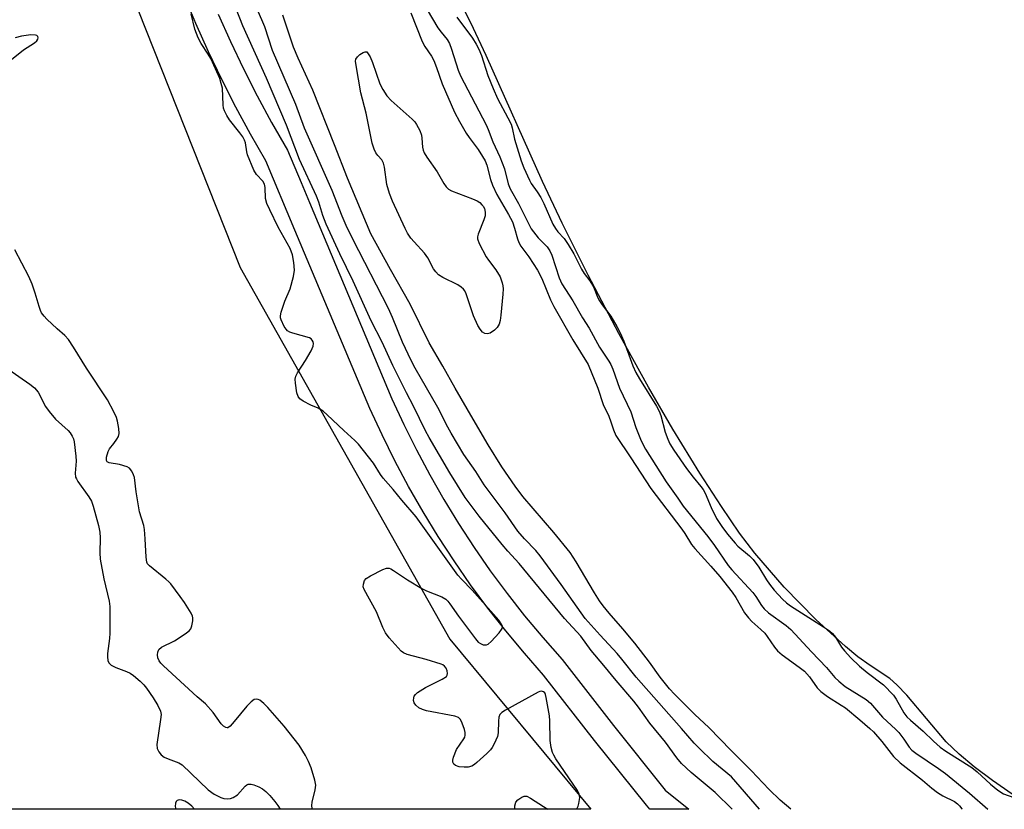
# Model space of a CAD drawing. Units: inches. Extents: x 1171770 to 1177770, y 529459 to 533460.
# Drawn here: x 1177167 to 1177443, y 529459 to 529680 of the extents above; entities that cross this region are included whole.
import ezdxf

# ---------------------------------------------------------------- set-up
doc = ezdxf.new("R2010")
doc.units = ezdxf.units.IN
doc.header["$MEASUREMENT"] = 0
for name, color, linetype in [('HYDRO-Water Body', 4, 'Continuous'), ('NTRL-Trees', 3, 'Continuous'), ('TRANS-Road', 130, 'Continuous'), ('Undefined', 1, 'Continuous')]:
    doc.layers.add(name, color=color, linetype=linetype)

msp = doc.modelspace()

# ---------------------------------------------------------------- linework, layer by layer
at = {"layer": 'HYDRO-Water Body'}
msp.add_lwpolyline([(1177445.21, 529463.53), (1177439.71, 529467.37), (1177434.6, 529471.24), (1177430.34, 529474.8), (1177426.77, 529478.2), (1177415.68, 529491.26), (1177412.94, 529494.15), (1177410.93, 529495.91), (1177405.43, 529499.58), (1177402.05, 529502.04), (1177398.51, 529504.91), (1177390.26, 529512.45), (1177381.43, 529521.55), (1177373.22, 529530.99), (1177368.91, 529536.65), (1177363.8, 529544.11), (1177357.82, 529553.45), (1177350.26, 529565.78), (1177343.39, 529577.54), (1177335.11, 529592.56), (1177326.51, 529608.85), (1177319.21, 529623.38), (1177313.77, 529635.09), (1177298.02, 529670.35), (1177293.67, 529679.54), (1177290.03, 529686.71)], dxfattribs=at)
at = {"layer": 'NTRL-Trees'}
msp.add_polyline3d([(1177234.3, 530408.45, 0), (1177232.07, 530345.92, 0), (1177242.12, 530290.1, 0), (1177258.86, 530216.41, 0), (1177275.61, 530081.31, 0), (1177267.87, 530027.33, 0), (1177232.07, 529978.59, 0), (1177226.69, 529970.7, 0), (1177214.08, 529908.96, 0), (1177187.51, 529810.65, 0), (1177187.23, 529716.77, 0), (1177229.15, 529610.97, 0), (1177287.77, 529506.95, 0), (1177327.27, 529459.33, 0), (1176949.28, 529459.37, 0), (1176885.48, 529470.98, 0), (1176856.08, 529459.38, 0), (1175847.33, 529459.49, 0)], dxfattribs=at)
at = {"layer": 'TRANS-Road'}
msp.add_polyline3d([(1177222.93, 529681.97, 0), (1177226.38, 529674.24, 0), (1177230.03, 529666.61, 0), (1177233.87, 529659.06, 0), (1177237.91, 529651.62, 0), (1177242.4, 529643.84, 0), (1177246.19, 529634.82, 0), (1177248.54, 529629.22, 0), (1177271.61, 529574.27, 0), (1177274.93, 529567.08, 0), (1177278.46, 529559.97, 0), (1177282.19, 529552.97, 0), (1177286.13, 529546.08, 0), (1177290.27, 529539.3, 0), (1177294.6, 529532.65, 0), (1177299.12, 529526.13, 0), (1177303.83, 529519.74, 0), (1177308.72, 529513.5, 0), (1177313.8, 529507.39, 0), (1177319.25, 529501.22, 0), (1177333.63, 529482.77, 0), (1177348.12, 529464.72, 0), (1177354.66, 529459.33, 0), (1177343.8, 529459.33, 0), (1177342.88, 529460.45, 0), (1177328.33, 529478.57, 0), (1177314.04, 529496.89, 0), (1177308.66, 529502.99, 0), (1177303.46, 529509.25, 0), (1177298.44, 529515.65, 0), (1177293.62, 529522.19, 0), (1177288.98, 529528.88, 0), (1177284.54, 529535.69, 0), (1177280.3, 529542.63, 0), (1177276.27, 529549.69, 0), (1177272.44, 529556.87, 0), (1177268.82, 529564.16, 0), (1177265.42, 529571.54, 0), (1177244.45, 529621.48, 0), (1177236.33, 529640.83, 0), (1177232.01, 529648.32, 0), (1177227.88, 529655.91, 0), (1177223.96, 529663.61, 0), (1177220.24, 529671.41, 0), (1177216.71, 529679.3, 0), (1177213.4, 529687.27, 0)], dxfattribs=at)
at = {"layer": 'Undefined', "elevation": 220}
msp.add_lwpolyline([(1177298.39, 529592.41), (1177297.62, 529592.54), (1177296.95, 529592.92), (1177296.26, 529593.7), (1177295.61, 529594.75), (1177294.44, 529597.52), (1177292.33, 529603.68), (1177291.96, 529604.46), (1177291.62, 529604.92), (1177290.99, 529605.52), (1177290.01, 529606.18), (1177285.8, 529608.17), (1177284.65, 529608.97), (1177283.89, 529609.79), (1177283.21, 529610.68), (1177281.62, 529613.69), (1177280.75, 529614.99), (1177277.79, 529618.15), (1177276.9, 529619.25), (1177275.97, 529620.66), (1177275.29, 529621.96), (1177271.75, 529629.61), (1177270.91, 529631.76), (1177270.16, 529634.25), (1177269.53, 529639.1), (1177269.28, 529640.2), (1177268.79, 529641.11), (1177267.63, 529642.38), (1177267.12, 529643.07), (1177266.61, 529644.13), (1177266.02, 529645.81), (1177264.35, 529654.24), (1177262.92, 529659.87), (1177261.55, 529667.59), (1177261.41, 529668.77), (1177261.53, 529669.38), (1177261.95, 529670.03), (1177262.62, 529670.65), (1177263.53, 529671.19), (1177264.09, 529671.38), (1177264.55, 529671.38), (1177265.49, 529669.96), (1177266.17, 529668.38), (1177268.21, 529662.42), (1177269.06, 529660.85), (1177270.19, 529659.1), (1177271.38, 529657.8), (1177277.29, 529652.54), (1177278.01, 529651.76), (1177278.48, 529651.08), (1177279.37, 529649.33), (1177279.87, 529648.04), (1177280.01, 529647.2), (1177280.18, 529644.66), (1177280.34, 529643.89), (1177280.62, 529643.13), (1177281.37, 529641.9), (1177284.22, 529637.82), (1177286.11, 529634.54), (1177286.75, 529633.59), (1177287.46, 529632.91), (1177288.23, 529632.49), (1177294.11, 529630.24), (1177295.48, 529629.64), (1177296.18, 529629.17), (1177296.78, 529628.6), (1177297.11, 529628.18), (1177297.49, 529627.5), (1177297.74, 529626.51), (1177297.68, 529625.47), (1177297.33, 529624.38), (1177295.69, 529620.34), (1177295.51, 529619.55), (1177295.54, 529619.01), (1177296.04, 529617.69), (1177297.99, 529614.01), (1177298.62, 529613.07), (1177300.64, 529610.39), (1177301.88, 529608.36), (1177302.46, 529606.72), (1177302.65, 529605.87), (1177302.74, 529605.01), (1177302.67, 529603.54), (1177302.1, 529597.63), (1177301.89, 529596.2), (1177301.61, 529595.14), (1177301.09, 529594.23), (1177300.28, 529593.42), (1177299.13, 529592.61)], close=True, dxfattribs=at)
at = {"layer": 'Undefined'}
for points in [[(1177366.81, 529459.32, 214), (1177362.03, 529464.06, 214), (1177355.32, 529469.58, 214), (1177352.67, 529472.13, 214), (1177351.39, 529473.72, 214), (1177348.15, 529478.16, 214), (1177343.74, 529483.42, 214), (1177340.6, 529487.91, 214), (1177339.32, 529489.57, 214), (1177334.32, 529495.39, 214), (1177330.89, 529499.61, 214), (1177327.35, 529503.77, 214), (1177324.45, 529507.78, 214), (1177319.88, 529512.71, 214), (1177307.18, 529528.16, 214), (1177304.01, 529531.61, 214), (1177302.45, 529533.44, 214), (1177295.97, 529541.42, 214), (1177292.1, 529546.62, 214), (1177287.82, 529553.55, 214), (1177282.02, 529563.4, 214), (1177281, 529565.26, 214), (1177277.64, 529572.21, 214), (1177275.67, 529575.91, 214), (1177271.86, 529583.54, 214), (1177268.89, 529590.06, 214), (1177265.74, 529596.04, 214), (1177260.7, 529607.22, 214), (1177256.97, 529614.88, 214), (1177253.21, 529623.17, 214), (1177252.27, 529625.54, 214), (1177251.09, 529629.34, 214), (1177250.49, 529630.95, 214), (1177245.76, 529641.28, 214), (1177242.1, 529650.9, 214), (1177236.5, 529664.02, 214), (1177229.84, 529678.67, 214), (1177223.28, 529695.65, 214)], [(1177374.51, 529459.32, 216), (1177366.65, 529468.37, 216), (1177361.44, 529472.69, 216), (1177357.56, 529476.39, 216), (1177356.19, 529477.84, 216), (1177352.63, 529481.97, 216), (1177339.92, 529496.27, 216), (1177335.94, 529501.36, 216), (1177334.62, 529502.93, 216), (1177329.84, 529508.08, 216), (1177325.67, 529512.75, 216), (1177318.96, 529522.25, 216), (1177313.09, 529530.29, 216), (1177311.84, 529531.81, 216), (1177308.72, 529535.06, 216), (1177306.85, 529537.19, 216), (1177303.26, 529542.28, 216), (1177297.39, 529550.2, 216), (1177295.04, 529553.88, 216), (1177291.75, 529558.65, 216), (1177288.15, 529564.6, 216), (1177287.21, 529566.28, 216), (1177284.42, 529571.85, 216), (1177278.1, 529582.84, 216), (1177276.95, 529585.01, 216), (1177274.52, 529590.07, 216), (1177271.75, 529596.97, 216), (1177270.6, 529599.55, 216), (1177260.64, 529618.91, 216), (1177258.82, 529622.73, 216), (1177257.69, 529625.35, 216), (1177254.86, 529632.53, 216), (1177247.17, 529650.04, 216), (1177244.7, 529656.65, 216), (1177238.19, 529671.77, 216), (1177236.02, 529678.43, 216), (1177233.96, 529683.16, 216)], [(1177281.43, 529683.16, 216), (1177284.44, 529678.13, 216), (1177285.35, 529676.86, 216), (1177287.05, 529674.85, 216), (1177287.72, 529673.69, 216), (1177288.3, 529672.13, 216), (1177290.13, 529666.28, 216), (1177290.76, 529664.64, 216), (1177297.99, 529650.96, 216), (1177298.57, 529649.64, 216), (1177299.81, 529646.21, 216), (1177301.84, 529642.03, 216), (1177303.06, 529638.66, 216), (1177304.15, 529634.43, 216), (1177304.71, 529633, 216), (1177307.06, 529628.96, 216), (1177309.78, 529623.32, 216), (1177310.58, 529621.86, 216), (1177312.55, 529619.31, 216), (1177315.02, 529616.8, 216), (1177315.8, 529615.72, 216), (1177316.37, 529614.47, 216), (1177318.42, 529608.16, 216), (1177319.15, 529606.4, 216), (1177322.27, 529601.7, 216), (1177324.98, 529596.96, 216), (1177326.83, 529593.98, 216), (1177329.68, 529588.67, 216), (1177332.28, 529584.82, 216), (1177332.88, 529583.81, 216), (1177333.47, 529582.51, 216), (1177335.32, 529577.27, 216), (1177338.51, 529570.64, 216), (1177339.89, 529566.19, 216), (1177341.38, 529562.49, 216), (1177342.59, 529560.19, 216), (1177348.34, 529551.02, 216), (1177351.61, 529546.44, 216), (1177353.12, 529544.16, 216), (1177359.98, 529535.71, 216), (1177361.86, 529533.18, 216), (1177365.74, 529527.61, 216), (1177366.78, 529526.38, 216), (1177372.61, 529520.05, 216), (1177373.46, 529518.91, 216), (1177375.06, 529516.4, 216), (1177375.76, 529515.48, 216), (1177377.01, 529514.37, 216), (1177381.91, 529510.8, 216), (1177383.22, 529509.68, 216), (1177389.02, 529503.38, 216), (1177393.23, 529499, 216), (1177395.61, 529496.24, 216), (1177396.68, 529495.22, 216), (1177398.5, 529493.74, 216), (1177404.3, 529490.02, 216), (1177405.53, 529489.04, 216), (1177408.9, 529485.15, 216), (1177412.67, 529481.65, 216), (1177413.45, 529480.83, 216), (1177414.85, 529478.98, 216), (1177416.36, 529476.68, 216), (1177417.12, 529475.83, 216), (1177418.22, 529475, 216), (1177424.58, 529470.74, 216), (1177426.51, 529469.36, 216), (1177433.27, 529463.83, 216), (1177438.4, 529459.32, 216)], [(1177323.18, 529459.33, 212), (1177323.44, 529459.67, 212), (1177323.7, 529460.17, 212), (1177323.95, 529460.96, 212), (1177324.18, 529462.6, 212), (1177324.03, 529463.59, 212), (1177323.57, 529464.55, 212), (1177317.52, 529473.45, 212), (1177316.89, 529474.45, 212), (1177316.53, 529475.24, 212), (1177316.17, 529476.59, 212), (1177315.85, 529478.54, 212), (1177315.78, 529484.07, 212), (1177315.69, 529485.53, 212), (1177314.8, 529490.59, 212), (1177314.58, 529491.43, 212), (1177314.36, 529491.91, 212), (1177314.06, 529492.23, 212), (1177313.5, 529492.42, 212), (1177313.01, 529492.34, 212), (1177312.49, 529492.14, 212), (1177303.34, 529487.04, 212), (1177302.36, 529486.42, 212), (1177301.8, 529485.84, 212), (1177301.55, 529485.1, 212), (1177301.44, 529483.97, 212), (1177301.32, 529480.76, 212), (1177301.14, 529479.66, 212), (1177300.24, 529477.62, 212), (1177299.69, 529476.64, 212), (1177299.2, 529475.96, 212), (1177298.18, 529474.94, 212), (1177295.38, 529472.39, 212), (1177294.71, 529471.84, 212), (1177293.99, 529471.41, 212), (1177292.95, 529471.15, 212), (1177291.85, 529471.1, 212), (1177290.44, 529471.24, 212), (1177289.4, 529471.54, 212), (1177288.88, 529471.97, 212), (1177288.62, 529472.56, 212), (1177288.62, 529473.06, 212), (1177288.81, 529473.87, 212), (1177289.69, 529476.02, 212), (1177291.7, 529479.02, 212), (1177291.97, 529479.52, 212), (1177292.13, 529480.04, 212), (1177292.09, 529480.86, 212), (1177291.87, 529481.7, 212), (1177291.29, 529483.41, 212), (1177290.81, 529484.44, 212), (1177290.26, 529485, 212), (1177289.22, 529485.39, 212), (1177281.28, 529486.91, 212), (1177280.17, 529487.22, 212), (1177279.16, 529487.76, 212), (1177278.28, 529488.45, 212), (1177277.85, 529489.09, 212), (1177277.68, 529489.82, 212), (1177277.7, 529490.57, 212), (1177277.84, 529491.02, 212), (1177278.15, 529491.44, 212), (1177278.79, 529491.98, 212), (1177281.03, 529493.4, 212), (1177285.7, 529495.78, 212), (1177286.83, 529496.52, 212), (1177287.1, 529496.89, 212), (1177287.16, 529497.33, 212), (1177287.03, 529498.06, 212), (1177286.74, 529498.81, 212), (1177286.29, 529499.44, 212), (1177285.86, 529499.74, 212), (1177285.35, 529499.97, 212), (1177281.14, 529501.22, 212), (1177275.82, 529502.64, 212), (1177274.79, 529503.09, 212), (1177274.14, 529503.62, 212), (1177270.86, 529507.32, 212), (1177269.8, 529508.69, 212), (1177269.03, 529510.25, 212), (1177267.26, 529514.57, 212), (1177263.79, 529520.82, 212), (1177263.55, 529521.62, 212), (1177263.6, 529522.38, 212), (1177263.94, 529523.35, 212), (1177264.41, 529523.97, 212), (1177265.61, 529524.73, 212), (1177269.05, 529526.43, 212), (1177270.1, 529526.8, 212), (1177270.8, 529526.79, 212), (1177271.31, 529526.62, 212), (1177272.04, 529526.21, 212), (1177275.91, 529523.59, 212), (1177279.97, 529521.11, 212), (1177281.28, 529520.47, 212), (1177285.56, 529518.76, 212), (1177286.68, 529518.11, 212), (1177287.24, 529517.56, 212), (1177287.77, 529516.89, 212), (1177290.26, 529513.38, 212), (1177294.98, 529507.01, 212), (1177295.75, 529506.15, 212), (1177296.42, 529505.7, 212), (1177297.15, 529505.41, 212), (1177297.64, 529505.32, 212), (1177298.1, 529505.34, 212), (1177298.56, 529505.56, 212), (1177299.39, 529506.31, 212), (1177301.6, 529508.75, 212), (1177302.3, 529509.64, 212), (1177302.52, 529510.09, 212), (1177302.54, 529510.54, 212), (1177302.4, 529510.97, 212), (1177301.54, 529512.23, 212), (1177294.08, 529520.7, 212), (1177291.07, 529523.71, 212), (1177290.09, 529524.84, 212), (1177278.35, 529541.22, 212), (1177274.38, 529545.9, 212), (1177271.95, 529548.89, 212), (1177269.16, 529552.01, 212), (1177268.37, 529553.1, 212), (1177266.42, 529556.24, 212), (1177262.27, 529561.54, 212), (1177261.21, 529562.58, 212), (1177258.09, 529565.35, 212), (1177253.44, 529569.8, 212), (1177252.35, 529570.76, 212), (1177250.98, 529571.65, 212), (1177248.87, 529572.5, 212), (1177246.77, 529573.61, 212), (1177245.82, 529574.25, 212), (1177245.32, 529574.87, 212), (1177244.99, 529575.95, 212), (1177244.6, 529578.59, 212), (1177244.55, 529579.76, 212), (1177244.69, 529580.55, 212), (1177245.18, 529581.56, 212), (1177247.37, 529584.94, 212), (1177248.96, 529587.68, 212), (1177249.55, 529588.94, 212), (1177249.64, 529589.71, 212), (1177249.52, 529590.21, 212), (1177249.3, 529590.68, 212), (1177248.97, 529591.07, 212), (1177248.54, 529591.33, 212), (1177243.83, 529592.63, 212), (1177243.04, 529592.92, 212), (1177242.33, 529593.32, 212), (1177241.95, 529593.73, 212), (1177241.47, 529594.46, 212), (1177240.58, 529596.34, 212), (1177240.44, 529596.89, 212), (1177240.42, 529597.45, 212), (1177240.63, 529598.54, 212), (1177241.64, 529601.55, 212), (1177243.12, 529605.07, 212), (1177244, 529608.49, 212), (1177244.29, 529610.22, 212), (1177244.18, 529612.41, 212), (1177243.75, 529614.54, 212), (1177243.09, 529616.36, 212), (1177239.79, 529622.27, 212), (1177237.4, 529627.17, 212), (1177236.61, 529628.96, 212), (1177236.24, 529630.29, 212), (1177236.13, 529633.39, 212), (1177235.94, 529634.37, 212), (1177235.45, 529635.16, 212), (1177233.66, 529637.05, 212), (1177232.93, 529638.28, 212), (1177231.19, 529642.6, 212), (1177230.97, 529643.43, 212), (1177230.57, 529645.87, 212), (1177230.32, 529646.62, 212), (1177229.88, 529647.57, 212), (1177229.06, 529648.73, 212), (1177226.1, 529652.32, 212), (1177225.34, 529653.56, 212), (1177224.7, 529654.84, 212), (1177224.44, 529655.66, 212), (1177224.32, 529656.53, 212), (1177224.13, 529661.21, 212), (1177223.82, 529662.57, 212), (1177223.4, 529663.92, 212), (1177220.87, 529669.5, 212), (1177220.12, 529670.78, 212), (1177218.19, 529673.7, 212), (1177217.39, 529675.28, 212), (1177216.45, 529677.77, 212), (1177215.4, 529681.99, 212)], [(1177383.21, 529459.32, 218), (1177380.31, 529461.86, 218), (1177377.23, 529464.86, 218), (1177375.4, 529466.69, 218), (1177372.26, 529470.06, 218), (1177366.57, 529475.74, 218), (1177360.27, 529482.26, 218), (1177356.38, 529485.88, 218), (1177350.69, 529491.56, 218), (1177349.31, 529493.04, 218), (1177346.69, 529496.32, 218), (1177343.69, 529500.48, 218), (1177339.6, 529505.82, 218), (1177336.26, 529509.88, 218), (1177332.41, 529514.22, 218), (1177330.77, 529516.3, 218), (1177329.73, 529517.73, 218), (1177328.27, 529519.97, 218), (1177323.18, 529528.61, 218), (1177321.47, 529531.19, 218), (1177316.9, 529536.79, 218), (1177308.26, 529546.89, 218), (1177306.11, 529549.81, 218), (1177302.38, 529555.19, 218), (1177298.53, 529561.34, 218), (1177294.29, 529568.52, 218), (1177289.32, 529577.2, 218), (1177285.87, 529583.4, 218), (1177282.06, 529589.95, 218), (1177276.72, 529600.73, 218), (1177271.18, 529610.41, 218), (1177265.69, 529620.42, 218), (1177259.13, 529635.98, 218), (1177255.55, 529645.36, 218), (1177249.42, 529660.64, 218), (1177245.34, 529669.58, 218), (1177244.09, 529672.74, 218), (1177241.1, 529681.66, 218)], [(1177276.92, 529682.29, 218), (1177280.06, 529674.29, 218), (1177280.83, 529672.87, 218), (1177282.69, 529670.16, 218), (1177283.33, 529668.92, 218), (1177284.08, 529667, 218), (1177285.68, 529662.44, 218), (1177289.1, 529654.46, 218), (1177290.5, 529651.86, 218), (1177292.4, 529648.62, 218), (1177293.25, 529647.38, 218), (1177295.77, 529644.07, 218), (1177296.99, 529642.12, 218), (1177297.66, 529640.89, 218), (1177298.12, 529639.67, 218), (1177299.15, 529635.68, 218), (1177299.71, 529634.06, 218), (1177300.97, 529631.42, 218), (1177304.18, 529625.88, 218), (1177305.3, 529623.79, 218), (1177305.94, 529622.05, 218), (1177306.7, 529619.02, 218), (1177307.14, 529617.97, 218), (1177307.72, 529617.01, 218), (1177309.9, 529614.02, 218), (1177312.35, 529610.27, 218), (1177313.52, 529607.92, 218), (1177316.01, 529601.93, 218), (1177316.89, 529600.05, 218), (1177322.19, 529590.77, 218), (1177326.56, 529583.82, 218), (1177329.25, 529577.22, 218), (1177330.73, 529572.7, 218), (1177332.31, 529569.37, 218), (1177332.88, 529567.82, 218), (1177333.57, 529565.56, 218), (1177334.31, 529563.98, 218), (1177338.49, 529557.72, 218), (1177344.02, 529549.11, 218), (1177352.78, 529537.72, 218), (1177353.57, 529536.56, 218), (1177355.43, 529533.43, 218), (1177356.35, 529532.32, 218), (1177360.85, 529527.43, 218), (1177363.34, 529524.46, 218), (1177366.8, 529520.09, 218), (1177367.83, 529518.62, 218), (1177370.31, 529514.34, 218), (1177371.36, 529512.91, 218), (1177372.35, 529511.87, 218), (1177374.89, 529509.63, 218), (1177375.93, 529508.6, 218), (1177376.61, 529507.73, 218), (1177378.64, 529504.74, 218), (1177379.55, 529503.68, 218), (1177380.8, 529502.55, 218), (1177385.63, 529499.16, 218), (1177387.08, 529497.97, 218), (1177388.48, 529496.37, 218), (1177390.65, 529493.33, 218), (1177391.62, 529492.27, 218), (1177393.49, 529490.91, 218), (1177397.36, 529488.51, 218), (1177398.53, 529487.69, 218), (1177402.6, 529484.36, 218), (1177405.33, 529481.98, 218), (1177406.36, 529480.97, 218), (1177408.69, 529478.33, 218), (1177412.03, 529474.07, 218), (1177413.81, 529472.3, 218), (1177420.11, 529467.47, 218), (1177422.74, 529465.26, 218), (1177424.34, 529464.06, 218), (1177425.78, 529463.13, 218), (1177429.03, 529461.5, 218), (1177429.91, 529460.87, 218), (1177430.48, 529460.3, 218), (1177431.16, 529459.45, 218), (1177431.23, 529459.32, 218)], [(1177289.8, 529681.13, 214), (1177294.14, 529675.22, 214), (1177295.17, 529673.57, 214), (1177295.95, 529672.11, 214), (1177296.68, 529670.32, 214), (1177298.47, 529664.75, 214), (1177299.91, 529661.08, 214), (1177301.19, 529658.29, 214), (1177304.07, 529652.94, 214), (1177304.93, 529651.12, 214), (1177305.23, 529650.12, 214), (1177305.95, 529646.95, 214), (1177307.77, 529640.83, 214), (1177308.51, 529638.92, 214), (1177310.07, 529635.42, 214), (1177310.6, 529634.52, 214), (1177312.28, 529632.2, 214), (1177313.26, 529630.58, 214), (1177314.09, 529628.89, 214), (1177316.68, 529623.17, 214), (1177317.34, 529621.9, 214), (1177318.05, 529620.97, 214), (1177319.82, 529619.17, 214), (1177320.97, 529617.49, 214), (1177322.49, 529614.83, 214), (1177324.62, 529610.54, 214), (1177325.4, 529609.37, 214), (1177327.02, 529607.24, 214), (1177327.77, 529606.07, 214), (1177328.22, 529605.1, 214), (1177329.02, 529602.95, 214), (1177329.54, 529601.94, 214), (1177330.49, 529600.52, 214), (1177332.84, 529597.39, 214), (1177334.57, 529594.51, 214), (1177335.47, 529592.72, 214), (1177336.48, 529590.43, 214), (1177339.04, 529583.5, 214), (1177339.85, 529581.65, 214), (1177340.85, 529579.88, 214), (1177345.67, 529572.18, 214), (1177346.44, 529570.77, 214), (1177346.87, 529569.54, 214), (1177348.05, 529564.89, 214), (1177348.79, 529562.94, 214), (1177349.41, 529561.62, 214), (1177350.5, 529559.84, 214), (1177354.03, 529554.73, 214), (1177355.91, 529552.31, 214), (1177358.08, 529549.73, 214), (1177358.71, 529548.84, 214), (1177359.24, 529547.84, 214), (1177360.97, 529543.82, 214), (1177362.48, 529540.75, 214), (1177363.95, 529538.51, 214), (1177365.54, 529536.36, 214), (1177367.63, 529533.83, 214), (1177368.43, 529532.97, 214), (1177371.73, 529530.25, 214), (1177372.74, 529529.22, 214), (1177374.32, 529527.1, 214), (1177376.45, 529523.54, 214), (1177377.27, 529522.34, 214), (1177378.61, 529520.69, 214), (1177380.93, 529518.15, 214), (1177382, 529517.14, 214), (1177383.14, 529516.25, 214), (1177392.44, 529510.38, 214), (1177394.06, 529509.24, 214), (1177394.92, 529508.52, 214), (1177395.75, 529507.52, 214), (1177397.39, 529504.72, 214), (1177398.27, 529503.64, 214), (1177400.02, 529501.74, 214), (1177402.46, 529499.44, 214), (1177404.6, 529497.59, 214), (1177409.15, 529494.21, 214), (1177411.96, 529491.31, 214), (1177412.76, 529490.13, 214), (1177414.89, 529486.34, 214), (1177415.74, 529485.25, 214), (1177416.74, 529484.23, 214), (1177420.34, 529481.24, 214), (1177423.17, 529478.38, 214), (1177425.05, 529476.67, 214), (1177426.61, 529475.55, 214), (1177433.9, 529471.01, 214), (1177435.38, 529469.81, 214), (1177439.15, 529466.31, 214), (1177441.17, 529464.72, 214), (1177442.77, 529463.67, 214), (1177445.71, 529462.64, 214)], [(1177165.13, 529669.24, 210), (1177168.48, 529671.94, 210), (1177171.55, 529673.89, 210), (1177172.16, 529674.48, 210), (1177172.44, 529674.91, 210), (1177172.55, 529675.32, 210), (1177172.49, 529675.68, 210), (1177172.24, 529675.93, 210), (1177171.83, 529676.06, 210), (1177170.54, 529676.12, 210), (1177167.95, 529675.77, 210), (1177166.13, 529675.3, 210)], [(1177249.28, 529459.34, 210), (1177249.25, 529459.57, 210), (1177249.19, 529460.43, 210), (1177249.27, 529461.3, 210), (1177250.11, 529464.73, 210), (1177250.29, 529466.04, 210), (1177250.04, 529467.48, 210), (1177248.97, 529470.9, 210), (1177248.23, 529472.68, 210), (1177247.39, 529474.41, 210), (1177245.66, 529477.29, 210), (1177241.44, 529482.58, 210), (1177236.88, 529487.78, 210), (1177235.7, 529488.97, 210), (1177234.58, 529489.87, 210), (1177234.16, 529490.09, 210), (1177233.72, 529490.2, 210), (1177233.05, 529490.04, 210), (1177232.19, 529489.42, 210), (1177230.97, 529488.23, 210), (1177227.42, 529483.86, 210), (1177226.28, 529482.57, 210), (1177225.69, 529482.15, 210), (1177225.49, 529482.1, 210), (1177225.06, 529482.2, 210), (1177224.42, 529482.64, 210), (1177223.81, 529483.26, 210), (1177221.56, 529486.38, 210), (1177219.45, 529488.85, 210), (1177217.09, 529490.85, 210), (1177207.7, 529499.51, 210), (1177206.92, 529500.26, 210), (1177206.43, 529500.88, 210), (1177206.06, 529501.73, 210), (1177205.95, 529502.55, 210), (1177206.03, 529503.35, 210), (1177206.36, 529504.03, 210), (1177207.12, 529504.72, 210), (1177210.74, 529506.53, 210), (1177213.68, 529508.4, 210), (1177214.81, 529509.25, 210), (1177215.31, 529509.88, 210), (1177215.6, 529510.66, 210), (1177215.86, 529512.06, 210), (1177215.86, 529512.89, 210), (1177215.73, 529513.41, 210), (1177215.38, 529514.2, 210), (1177213.49, 529517.23, 210), (1177212.33, 529518.92, 210), (1177209.71, 529522.4, 210), (1177209.14, 529523.05, 210), (1177208.33, 529523.79, 210), (1177203.78, 529527.44, 210), (1177203.21, 529528.07, 210), (1177202.97, 529528.55, 210), (1177202.76, 529529.9, 210), (1177202.57, 529535.05, 210), (1177202.37, 529537.62, 210), (1177202.11, 529538.73, 210), (1177200.94, 529542.6, 210), (1177200, 529548.2, 210), (1177199.5, 529552.18, 210), (1177199.27, 529552.97, 210), (1177198.8, 529553.96, 210), (1177198.16, 529554.79, 210), (1177197.48, 529555.18, 210), (1177195.34, 529555.83, 210), (1177192.48, 529556.33, 210), (1177191.89, 529556.63, 210), (1177191.68, 529556.96, 210), (1177191.69, 529557.92, 210), (1177192.15, 529559.53, 210), (1177192.56, 529560.23, 210), (1177193.79, 529561.77, 210), (1177194.64, 529562.98, 210), (1177195.06, 529563.74, 210), (1177195.28, 529564.53, 210), (1177195.2, 529565.95, 210), (1177194.82, 529567.96, 210), (1177194.46, 529569.06, 210), (1177193.71, 529570.64, 210), (1177191.94, 529573.99, 210), (1177186.12, 529582.82, 210), (1177182.49, 529588.66, 210), (1177181.05, 529590.83, 210), (1177180.06, 529591.98, 210), (1177177.91, 529593.8, 210), (1177175.01, 529596.58, 210), (1177174.23, 529597.41, 210), (1177173.55, 529598.35, 210), (1177173.21, 529599, 210), (1177172.81, 529600.07, 210), (1177171.73, 529603.86, 210), (1177170.93, 529606.33, 210), (1177169.96, 529608.45, 210), (1177166.01, 529615.95, 210)], [(1177163.18, 529583.29, 210), (1177170.27, 529578.35, 210), (1177171.59, 529577.3, 210), (1177172.54, 529576.08, 210), (1177174.67, 529572.13, 210), (1177175.64, 529570.71, 210), (1177177.46, 529568.56, 210), (1177180.93, 529565.37, 210), (1177181.49, 529564.73, 210), (1177182.11, 529563.81, 210), (1177182.44, 529563.05, 210), (1177182.62, 529562.22, 210), (1177183.12, 529558.21, 210), (1177183.17, 529556.75, 210), (1177182.96, 529553.47, 210), (1177183.07, 529552.34, 210), (1177183.27, 529551.83, 210), (1177183.7, 529551.1, 210), (1177186.79, 529546.83, 210), (1177187.53, 529545.55, 210), (1177187.98, 529544.16, 210), (1177189.43, 529538.8, 210), (1177189.87, 529536.88, 210), (1177189.97, 529535.32, 210), (1177189.85, 529531.14, 210), (1177189.9, 529529.36, 210), (1177190.99, 529523.83, 210), (1177192.43, 529517.56, 210), (1177192.65, 529516.12, 210), (1177192.63, 529508.6, 210), (1177192.52, 529507.13, 210), (1177191.97, 529502.96, 210), (1177191.94, 529502.07, 210), (1177192.11, 529500.93, 210), (1177192.42, 529500.19, 210), (1177193.01, 529499.65, 210), (1177194.29, 529499, 210), (1177197.28, 529497.92, 210), (1177198.31, 529497.44, 210), (1177199.28, 529496.75, 210), (1177201.09, 529495.19, 210), (1177202.17, 529494.16, 210), (1177202.91, 529493.24, 210), (1177204.78, 529490.57, 210), (1177206.1, 529488.34, 210), (1177206.82, 529486.81, 210), (1177206.97, 529485.82, 210), (1177206.86, 529484.46, 210), (1177205.78, 529477.42, 210), (1177205.84, 529476.31, 210), (1177206.32, 529475.39, 210), (1177207.02, 529474.56, 210), (1177207.88, 529473.89, 210), (1177208.93, 529473.41, 210), (1177211.93, 529472.3, 210), (1177212.9, 529471.75, 210), (1177220.2, 529464.78, 210), (1177221.87, 529463.58, 210), (1177223.66, 529462.63, 210), (1177224.5, 529462.38, 210), (1177225.64, 529462.22, 210), (1177226.45, 529462.31, 210), (1177227.19, 529462.6, 210), (1177228.33, 529463.37, 210), (1177230.53, 529465.78, 210), (1177230.94, 529466.13, 210), (1177231.39, 529466.36, 210), (1177232.15, 529466.35, 210), (1177232.97, 529466.13, 210), (1177234.35, 529465.6, 210), (1177235.38, 529465.04, 210), (1177236.29, 529464.3, 210), (1177237.39, 529463.23, 210), (1177238.86, 529461.55, 210), (1177239.7, 529460.41, 210), (1177240.28, 529459.34, 210)], [(1177305.98, 529459.33, 212), (1177305.96, 529459.48, 212), (1177305.99, 529460.3, 212), (1177306.29, 529461.32, 212), (1177306.81, 529461.93, 212), (1177307.93, 529462.74, 212), (1177308.65, 529463.03, 212), (1177309.38, 529462.97, 212), (1177310.36, 529462.48, 212), (1177314.02, 529460.07, 212), (1177315.27, 529459.33, 212)], [(1177212.08, 529461.98, 210), (1177211.48, 529461.82, 210), (1177211.21, 529461.5, 210), (1177211.03, 529461.07, 210), (1177210.91, 529460.07, 210), (1177211.08, 529459.34, 210)], [(1177216.32, 529459.34, 210), (1177215.59, 529460.18, 210), (1177214.54, 529461.04, 210), (1177213.62, 529461.63, 210), (1177212.81, 529461.91, 210), (1177212.08, 529461.98, 210)]]:
    msp.add_polyline3d(points, dxfattribs=at)

doc.saveas('drawing.dxf')
